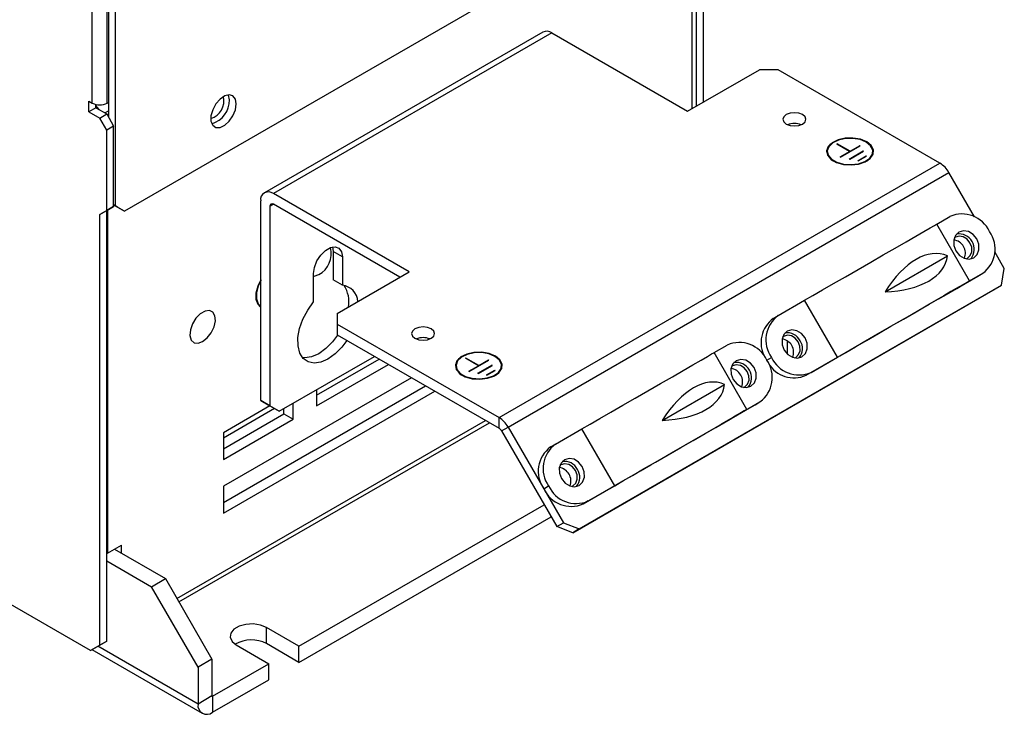
# Model space of a CAD drawing. Extents: x 267 to 2881, y -1727 to -892.
# Drawn here: x 2467 to 2594, y -1533 to -1443 of the extents above; entities that cross this region are included whole.
import ezdxf

# ---------------------------------------------------------------- set-up
doc = ezdxf.new("R2010")
doc.units = 0
doc.header["$LTSCALE"] = 20
doc.header["$MEASUREMENT"] = 0
doc.layers.add('1', color=7, linetype='CONTINUOUS')

msp = doc.modelspace()

# ---------------------------------------------------------------- linework, layer by layer
at = {"layer": '1'}
for p, q in [((2477.98169, -1389.34475), (2477.98169, -1455.64848)), ((2478.88325, -1389.86521), (2478.88325, -1467.18346)), ((2475.90597, -1453.8576), (2475.90597, -1394.86253)), ((2477.82929, -1453.8576), (2477.82929, -1394.86253)), ((2555.00293, -1423.2405), (2555.00293, -1453.77575)), ((2553.80085, -1425.32257), (2480.08533, -1467.87763)), ((2553.60658, -1454.58184), (2553.60658, -1425.43472)), ((2554.10137, -1424.80205), (2554.10137, -1454.2962)), ((2534.25408, -1444.66003), (2498.19164, -1465.47844)), ((2535.41704, -1444.77519), (2499.3546, -1465.5936)), ((2535.41704, -1444.77519), (2553.00554, -1454.92882)), ((2553.00554, -1454.92882), (2562.32167, -1449.55073)), ((2564.72583, -1449.55073), (2562.32167, -1449.55073)), ((2585.68199, -1461.64846), (2564.72583, -1449.55073)), ((2475.45518, -1453.59737), (2475.90597, -1453.8576)), ((2475.45518, -1454.98549), (2475.45518, -1453.59737)), ((2476.35674, -1454.46503), (2475.45518, -1454.98549)), ((2476.35674, -1454.46503), (2476.35674, -1454.03005)), ((2476.77738, -1454.70786), (2476.35674, -1454.18459)), ((2476.35674, -1454.46503), (2477.76919, -1455.28042)), ((2477.514, -1455.1331), (2477.98169, -1454.8631)), ((2477.82929, -1453.8576), (2477.98169, -1453.76963)), ((2475.45518, -1454.98549), (2476.86763, -1455.80088)), ((2476.86763, -1455.80088), (2477.76919, -1455.28042)), ((2477.76919, -1457.36243), (2476.86763, -1455.80088)), ((2477.76919, -1455.28042), (2478.67075, -1456.84197)), ((2478.67075, -1456.84197), (2477.76919, -1457.36243)), ((2477.76919, -1467.77333), (2477.76919, -1457.36243)), ((2478.67075, -1467.25287), (2478.67075, -1456.84197)), ((2572.38343, -1459.1413), (2572.32333, -1459.176)), ((2573.98186, -1460.13342), (2572.32333, -1459.176)), ((2574.04196, -1460.09872), (2572.38343, -1459.1413)), ((2572.38343, -1459.21071), (2572.38343, -1459.1413)), ((2572.80504, -1460.8822), (2575.33899, -1459.41933)), ((2574.04196, -1460.09872), (2575.27889, -1459.38464)), ((2575.33899, -1459.41933), (2575.27889, -1459.38464)), ((2575.27889, -1459.45404), (2575.27889, -1459.38464)), ((2571.08821, -1460.13342), (2571.08821, -1460.20282)), ((2572.74493, -1460.8475), (2573.98186, -1460.13342)), ((2572.80504, -1460.8822), (2572.74493, -1460.8475)), ((2573.93572, -1461.11326), (2575.73928, -1460.07205)), ((2573.99582, -1461.14796), (2573.93572, -1461.11326)), ((2574.04196, -1460.16813), (2573.98185, -1460.13343)), ((2573.98186, -1460.20282), (2573.98186, -1460.13342)), ((2573.99582, -1461.14796), (2575.79938, -1460.10675)), ((2574.04196, -1460.16813), (2574.04196, -1460.09872)), ((2575.03805, -1461.32796), (2576.11123, -1460.70841)), ((2575.09816, -1461.36266), (2576.17133, -1460.74311)), ((2575.79938, -1460.10675), (2575.73928, -1460.07205)), ((2575.73928, -1460.14146), (2575.73928, -1460.07205)), ((2576.17133, -1460.74311), (2576.11123, -1460.70841)), ((2576.11123, -1460.77782), (2576.11123, -1460.70841)), ((2576.99571, -1460.20282), (2576.99571, -1460.13342)), ((2528.58312, -1494.61094), (2585.68199, -1461.64846)), ((2575.09816, -1461.36266), (2575.03805, -1461.32796)), ((2529.74618, -1495.83867), (2586.84505, -1462.8762)), ((2590.15453, -1468.60838), (2586.84505, -1462.8762)), ((2516.94309, -1475.74722), (2499.3546, -1465.5936)), ((2477.76919, -1467.77333), (2478.67075, -1467.25287)), ((2478.67075, -1467.25287), (2477.76919, -1467.77349)), ((2478.67075, -1467.06078), (2478.88325, -1467.18346)), ((2479.18378, -1467.35717), (2478.67076, -1467.06091)), ((2478.88325, -1467.18346), (2480.08533, -1467.87763)), ((2480.08533, -1467.87763), (2479.18378, -1467.35717)), ((2497.70979, -1492.40646), (2497.70979, -1466.54344)), ((2498.91187, -1467.23738), (2499.35467, -1466.98176)), ((2498.91187, -1467.23738), (2498.91187, -1493.10041)), ((2515.74081, -1476.44128), (2499.3546, -1466.98172)), ((2476.86763, -1468.29395), (2477.76919, -1467.77333)), ((2477.76919, -1467.77349), (2476.86763, -1468.29395)), ((2476.86763, -1524.09635), (2476.86763, -1468.29395)), ((2477.76919, -1523.57589), (2477.76919, -1467.77349)), ((2477.87544, -1467.71214), (2477.87544, -1512.1853)), ((2585.27395, -1469.5408), (2586.97059, -1468.56135)), ((2589.52369, -1476.90157), (2585.2737, -1469.54036)), ((2587.67184, -1471.24827), (2587.53267, -1471.34433)), ((2506.99618, -1472.50429), (2507.08602, -1473.11248)), ((2508.2881, -1473.80643), (2507.08602, -1473.11248)), ((2507.08602, -1473.11248), (2507.08602, -1476.78188)), ((2508.2881, -1473.80643), (2508.2881, -1477.47582)), ((2578.56308, -1478.32218), (2586.64749, -1473.65515)), ((2594.0133, -1475.29196), (2592.77197, -1473.14191)), ((2593.66121, -1477.45815), (2594.0133, -1475.29196)), ((2504.56165, -1479.62706), (2504.56165, -1475.95766)), ((2507.62696, -1481.12531), (2516.94309, -1475.74722)), ((2586.1955, -1478.82361), (2590.58309, -1476.2907)), ((2587.79467, -1477.90031), (2591.2206, -1475.92257)), ((2590.58309, -1476.2907), (2591.2206, -1475.92257)), ((2508.2881, -1477.47582), (2507.08602, -1476.78188)), ((2538.9665, -1509.03273), (2593.66121, -1477.45815)), ((2592.81121, -1477.949), (2593.66121, -1477.45815)), ((2538.11651, -1509.52359), (2592.81121, -1477.949)), ((2586.1955, -1478.82361), (2586.19507, -1478.82286)), ((2497.67553, -1480.18123), (2497.70979, -1480.201)), ((2564.73208, -1481.39937), (2568.15801, -1479.42162)), ((2572.40802, -1486.78283), (2568.15801, -1479.42162)), ((2507.62696, -1481.12531), (2507.62696, -1482.51321)), ((2564.09459, -1481.76751), (2564.73208, -1481.39937)), ((2507.62696, -1482.51321), (2528.58312, -1494.61094)), ((2507.62696, -1482.51321), (2507.62696, -1483.90132)), ((2507.62696, -1483.90132), (2528.58312, -1495.99906)), ((2556.42399, -1486.19553), (2558.12063, -1485.21607)), ((2565.92792, -1486.39373), (2565.92792, -1484.69424)), ((2500.11395, -1493.79458), (2512.43919, -1486.67937)), ((2560.67374, -1493.5563), (2556.42374, -1486.19508)), ((2568.34459, -1489.12872), (2572.73218, -1486.59582)), ((2568.98209, -1488.76058), (2572.40802, -1486.78283)), ((2504.92227, -1491.7133), (2513.04072, -1487.02662)), ((2504.92228, -1493.1012), (2514.2428, -1487.72057)), ((2523.00495, -1487.89129), (2523.00495, -1487.9607)), ((2524.3002, -1486.89916), (2524.2401, -1486.93386)), ((2525.8986, -1487.89129), (2524.2401, -1486.93386)), ((2525.9587, -1487.85659), (2524.3002, -1486.89916)), ((2524.3002, -1486.96857), (2524.3002, -1486.89916)), ((2524.66166, -1488.60536), (2525.8986, -1487.89129)), ((2524.72176, -1488.64006), (2527.25575, -1487.17722)), ((2525.85243, -1488.87113), (2527.65602, -1487.82994)), ((2525.8986, -1487.9607), (2525.8986, -1487.89129)), ((2525.9587, -1487.926), (2525.8986, -1487.8913)), ((2525.91253, -1488.90583), (2527.71612, -1487.86464)), ((2525.9587, -1487.85659), (2527.19564, -1487.14252)), ((2525.9587, -1487.926), (2525.9587, -1487.85659)), ((2527.25575, -1487.17722), (2527.19564, -1487.14252)), ((2527.19564, -1487.21193), (2527.19564, -1487.14252)), ((2527.71612, -1487.86464), (2527.65602, -1487.82994)), ((2527.65602, -1487.89935), (2527.65602, -1487.82994)), ((2528.91245, -1487.9607), (2528.91245, -1487.89129)), ((2558.82189, -1487.903), (2558.68271, -1487.99906)), ((2563.25089, -1487.1619), (2563.85188, -1486.81484)), ((2524.72176, -1488.64006), (2524.66166, -1488.60536)), ((2525.91253, -1488.90583), (2525.85243, -1488.87113)), ((2526.95476, -1489.08585), (2528.02795, -1488.4663)), ((2527.01486, -1489.12054), (2526.95476, -1489.08585)), ((2527.01486, -1489.12054), (2528.08806, -1488.501)), ((2528.08806, -1488.501), (2528.02795, -1488.4663)), ((2528.02795, -1488.53571), (2528.02795, -1488.4663)), ((2568.98209, -1488.76058), (2568.34459, -1489.12872)), ((2517.2485, -1489.45572), (2492.90146, -1503.51096)), ((2492.90146, -1505.59337), (2519.05211, -1490.49692)), ((2549.71312, -1494.97691), (2557.79753, -1490.30988)), ((2492.90146, -1506.98126), (2520.25419, -1491.19087)), ((2504.92228, -1491.01879), (2504.92228, -1493.1012)), ((2498.91187, -1493.10063), (2492.90146, -1496.57037)), ((2497.70979, -1492.40646), (2498.91187, -1493.10041)), ((2498.91187, -1493.10063), (2497.70979, -1492.40646)), ((2498.91187, -1493.10041), (2500.11395, -1493.79458)), ((2500.11395, -1493.79458), (2498.91187, -1493.10063)), ((2501.91707, -1494.83606), (2501.91707, -1492.75366)), ((2557.34554, -1495.47834), (2561.73314, -1492.94543)), ((2558.94471, -1494.55504), (2562.37064, -1492.57729)), ((2561.73314, -1492.94543), (2562.37064, -1492.57729)), ((2499.51545, -1493.44907), (2492.90146, -1497.26725)), ((2492.90146, -1498.65277), (2500.71499, -1494.14212)), ((2500.71499, -1494.14212), (2500.71499, -1493.44761)), ((2500.71499, -1494.14212), (2501.91707, -1494.83606)), ((2486.86161, -1518.03325), (2526.8066, -1494.97349)), ((2487.12306, -1518.4861), (2527.32955, -1495.27539)), ((2492.90146, -1500.04067), (2501.91707, -1494.83606)), ((2528.58312, -1495.99906), (2528.58312, -1494.61094)), ((2557.34554, -1495.47834), (2557.34511, -1495.47759)), ((2492.90146, -1496.57037), (2492.90146, -1500.04067)), ((2528.89618, -1496.32952), (2529.74618, -1495.83867)), ((2528.89618, -1496.32952), (2536.06443, -1508.74529)), ((2529.74618, -1495.83867), (2536.91442, -1508.25444)), ((2535.88213, -1498.05409), (2539.30806, -1496.07634)), ((2543.55806, -1503.43756), (2539.30806, -1496.07634)), ((2535.24463, -1498.42223), (2535.88213, -1498.05409)), ((2539.49463, -1505.78345), (2543.88223, -1503.25054)), ((2492.90146, -1503.51096), (2492.90146, -1506.98126)), ((2534.36442, -1503.8377), (2535.00193, -1503.46957)), ((2540.13213, -1505.41531), (2543.55806, -1503.43756)), ((2502.66838, -1524.24466), (2534.4277, -1505.91039)), ((2540.13213, -1505.41531), (2539.49463, -1505.78345)), ((2502.66838, -1526.32684), (2535.32933, -1507.47207)), ((2536.06443, -1508.74529), (2536.91442, -1508.25444)), ((2536.91442, -1508.25444), (2538.9665, -1509.03273)), ((2538.11651, -1509.52359), (2536.06443, -1508.74529)), ((2538.9665, -1509.03273), (2538.11651, -1509.52359)), ((2477.76919, -1512.12396), (2477.87544, -1512.1853)), ((2477.87544, -1512.1853), (2479.67857, -1511.14438)), ((2478.7769, -1511.6649), (2485.38845, -1515.48166)), ((2479.67857, -1512.18541), (2479.67857, -1511.14438)), ((2477.76919, -1513.165), (2483.58533, -1516.52258)), ((2483.58533, -1516.52258), (2485.38845, -1515.48166)), ((2485.38845, -1515.48166), (2491.39886, -1525.89199)), ((2489.59574, -1526.93291), (2483.58533, -1516.52258)), ((2475.66555, -1524.79052), (2462.84942, -1517.39193)), ((2502.66838, -1524.24466), (2498.46109, -1521.81585)), ((2498.46109, -1523.89802), (2498.46109, -1521.81585)), ((2477.76919, -1523.57589), (2476.56711, -1524.27007)), ((2476.86763, -1524.09635), (2477.76919, -1523.57589)), ((2475.66555, -1524.79052), (2476.86763, -1524.09635)), ((2476.56711, -1524.27007), (2475.66555, -1524.79052)), ((2475.85524, -1524.68102), (2490.14157, -1532.92835)), ((2489.59574, -1531.72193), (2476.62721, -1524.23536)), ((2494.55433, -1524.07117), (2498.76161, -1526.49999)), ((2502.66838, -1526.32684), (2498.46109, -1523.89802)), ((2502.66838, -1526.32684), (2502.66838, -1524.24466)), ((2491.39886, -1525.89199), (2489.59574, -1526.93291)), ((2491.39886, -1525.89199), (2491.39886, -1530.68101)), ((2489.59574, -1526.93291), (2489.59574, -1531.72193)), ((2491.45896, -1530.71571), (2498.76161, -1526.49999)), ((2498.76161, -1528.58217), (2498.76161, -1526.49999)), ((2491.45896, -1532.79789), (2498.76161, -1528.58217)), ((2491.39886, -1530.68101), (2489.59574, -1531.72193)), ((2491.45896, -1530.71571), (2491.39886, -1530.68102)), ((2491.45896, -1530.71571), (2491.45896, -1532.79789))]:
    msp.add_line(p, q, dxfattribs=at)
at = {"layer": '1', "flags": 128}
for points in [[(2494.55432, -1453.97238), (2494.44271, -1453.34733), (2494.12294, -1452.93555), (2493.6382, -1452.79268), (2493.05397, -1452.938), (2492.44913, -1453.35188), (2491.90539, -1453.97843), (2491.49617, -1454.73303), (2491.27674, -1455.51378), (2491.27674, -1456.21521), (2491.49617, -1456.7426), (2491.90539, -1457.02473), (2492.44913, -1457.02348), (2493.05397, -1456.73904), (2493.6382, -1456.20981), (2494.12294, -1455.50727), (2494.44271, -1454.7263), (2494.55432, -1453.97238)], [(2493.65276, -1453.45192), (2493.54115, -1452.82687), (2493.52893, -1452.79855)], [(2565.77765, -1455.36253), (2565.4552, -1455.64112), (2565.34197, -1455.96974), (2565.45521, -1456.29835), (2565.77765, -1456.57694), (2566.26024, -1456.76309), (2566.82947, -1456.82845), (2567.39871, -1456.76309), (2567.8813, -1456.57694), (2568.20374, -1456.29835), (2568.31697, -1455.96974), (2568.20375, -1455.64112), (2567.88129, -1455.36253), (2567.39872, -1455.17639), (2566.82947, -1455.11102), (2566.26023, -1455.17639), (2565.77765, -1455.36253)], [(2576.19069, -1458.89299), (2575.37658, -1458.55743), (2574.41783, -1458.39265), (2573.41836, -1458.41652), (2572.48648, -1458.62644), (2571.72314, -1458.99966), (2571.2111, -1459.49574), (2571.00581, -1460.06092), (2571.12954, -1460.63396), (2571.56888, -1461.15276), (2572.27621, -1461.5611), (2573.1749, -1461.81472), (2574.16754, -1461.88615), (2575.14658, -1461.76765), (2576.0059, -1461.47204), (2576.65241, -1461.03138), (2577.01604, -1460.49341), (2577.05738, -1459.91643), (2576.77195, -1459.36297), (2576.19069, -1458.89299)], [(2576.13058, -1458.92769), (2575.33924, -1458.60152), (2574.40732, -1458.44135), (2573.43581, -1458.46455), (2572.52998, -1458.66859), (2571.78801, -1459.03137), (2571.29027, -1459.51358), (2571.09073, -1460.06295), (2571.21101, -1460.61996), (2571.63806, -1461.12425), (2572.32561, -1461.52117), (2573.19915, -1461.76769), (2574.16403, -1461.83713), (2575.11567, -1461.72193), (2575.95097, -1461.4346), (2576.57939, -1461.00627), (2576.93285, -1460.48334), (2576.97303, -1459.9225), (2576.69559, -1459.38452), (2576.13058, -1458.92769)], [(2568.15801, -1479.42162), (2569.21954, -1478.80864), (2570.48258, -1478.07933), (2571.90873, -1477.25587), (2573.45468, -1476.36327), (2575.07345, -1475.42865), (2576.71585, -1474.4804), (2578.332, -1473.54735), (2579.87277, -1472.65784), (2581.29135, -1471.83889), (2582.54463, -1471.1154), (2583.59454, -1470.50935), (2584.40918, -1470.03914), (2584.96379, -1469.71907), (2585.24154, -1469.55886), (2585.2737, -1469.54036)], [(2587.74325, -1473.02265), (2588.21213, -1473.59705), (2588.81552, -1473.96515), (2589.46153, -1474.07091), (2590.05185, -1473.89823), (2590.49657, -1473.47339), (2590.72802, -1472.86109), (2590.71094, -1472.15452), (2590.44794, -1471.46127), (2589.97905, -1470.88686), (2589.37568, -1470.51877), (2588.72966, -1470.413), (2588.13935, -1470.58569), (2587.69462, -1471.01052), (2587.46318, -1471.62283), (2587.48025, -1472.32939), (2587.74325, -1473.02265)], [(2589.09184, -1474.04431), (2589.24435, -1473.97192), (2589.61001, -1473.62261), (2589.80031, -1473.11916), (2589.78627, -1472.53821), (2589.57002, -1471.96819), (2589.18449, -1471.49591), (2588.68838, -1471.19325), (2588.15721, -1471.10629), (2587.67184, -1471.24827)], [(2504.56165, -1475.95766), (2504.67402, -1475.15691), (2504.99756, -1474.323), (2505.49326, -1473.55653), (2506.10133, -1472.94993), (2506.74842, -1472.57637), (2507.35649, -1472.48091), (2507.85219, -1472.67506), (2508.17574, -1473.13541), (2508.2881, -1473.80643)], [(2504.56165, -1476.31909), (2504.62571, -1476.31256), (2505.2228, -1476.09676)], [(2497.70979, -1476.75159), (2497.32265, -1477.56781), (2497.09297, -1478.47294), (2497.09297, -1479.28975), (2497.32265, -1479.92971), (2497.69314, -1480.28954)], [(2497.70979, -1476.85006), (2497.37551, -1477.57033), (2497.15226, -1478.45014), (2497.15226, -1479.2441), (2497.37551, -1479.86616), (2497.73563, -1480.21592)], [(2572.40802, -1486.78283), (2573.46955, -1486.16985), (2574.73257, -1485.44055), (2576.15873, -1484.61709), (2577.70468, -1483.72448), (2579.32345, -1482.78986), (2580.96586, -1481.84161), (2582.582, -1480.90856), (2584.12276, -1480.01905), (2585.54134, -1479.20011), (2586.79463, -1478.47662), (2587.84454, -1477.87056), (2588.65918, -1477.40035), (2589.21379, -1477.08028), (2589.49153, -1476.92008), (2589.48396, -1476.9246), (2589.19129, -1477.09371), (2588.62243, -1477.42228), (2587.79467, -1477.90031)], [(2572.73218, -1486.59582), (2573.53875, -1486.13003), (2574.55587, -1485.5427), (2575.75092, -1484.85266), (2577.08554, -1484.08206), (2578.51694, -1483.25561), (2579.99916, -1482.39983), (2581.48466, -1481.54219), (2582.92577, -1480.71019), (2584.27626, -1479.93054), (2585.49281, -1479.22824), (2586.53638, -1478.62583), (2587.37348, -1478.14264), (2587.97726, -1477.79417), (2588.32835, -1477.59161), (2588.41547, -1477.54143), (2588.23585, -1477.64527), (2587.79523, -1477.89978), (2587.10776, -1478.29681), (2586.1955, -1478.82361)], [(2497.63303, -1480.25484), (2497.697, -1480.28878), (2497.70979, -1480.29488)], [(2508.87231, -1484.62025), (2508.23174, -1485.47352), (2507.35506, -1486.36137), (2506.42488, -1487.02809), (2505.4947, -1487.43533), (2504.61802, -1487.55967), (2503.84526, -1487.39396), (2503.22087, -1486.94773), (2502.78077, -1486.24664), (2502.55026, -1485.33102), (2502.5426, -1484.25353), (2502.75824, -1483.07615), (2503.18477, -1481.86659), (2503.79766, -1480.69442), (2504.56165, -1479.62706), (2504.56165, -1479.62706)], [(2490.19678, -1484.7711), (2490.79386, -1484.29752), (2491.31031, -1483.63013), (2491.67636, -1482.85906), (2491.84259, -1482.08844), (2491.78654, -1481.42235), (2491.51579, -1480.95076), (2491.0669, -1480.73735), (2490.50049, -1480.81094), (2489.89307, -1481.1616), (2489.32666, -1481.74197), (2488.87777, -1482.47366), (2488.60701, -1483.25786), (2488.55097, -1483.98865), (2488.7172, -1484.56734), (2489.08325, -1484.91578), (2489.59969, -1484.9869), (2490.19678, -1484.7711)], [(2519.79804, -1484.33482), (2520.12048, -1484.05623), (2520.23371, -1483.72761), (2520.12049, -1483.399), (2519.79803, -1483.12041), (2519.31546, -1482.93426), (2518.74621, -1482.86889), (2518.17697, -1482.93426), (2517.69439, -1483.12041), (2517.37194, -1483.39899), (2517.25871, -1483.72761), (2517.37194, -1484.05623), (2517.69439, -1484.33481), (2518.17697, -1484.52096), (2518.74621, -1484.58633), (2519.31545, -1484.52096), (2519.79804, -1484.33482)], [(2507.67023, -1483.9263), (2507.02966, -1484.77957), (2506.15298, -1485.66742), (2505.2228, -1486.33414), (2504.29262, -1486.74139), (2503.41594, -1486.86573), (2503.12772, -1486.84004)], [(2568.20943, -1484.29928), (2567.74054, -1483.72488), (2567.13717, -1483.35678), (2566.49115, -1483.25102), (2565.90084, -1483.4237), (2565.45611, -1483.84853), (2565.22467, -1484.46085), (2565.24174, -1485.16741), (2565.50474, -1485.86067), (2565.97363, -1486.43507), (2566.57701, -1486.80317), (2567.22303, -1486.90893), (2567.81334, -1486.73625), (2568.25806, -1486.31141), (2568.48951, -1485.69911), (2568.47243, -1484.99254), (2568.20943, -1484.29928)], [(2566.85333, -1486.88232), (2567.00584, -1486.80994), (2567.3715, -1486.46063), (2567.5618, -1485.95718), (2567.54776, -1485.37623), (2567.33151, -1484.80621), (2566.94598, -1484.33393), (2566.44988, -1484.03127), (2565.91871, -1483.94431), (2565.43334, -1484.08629), (2565.29416, -1484.18235)], [(2528.10743, -1486.65086), (2527.29332, -1486.31531), (2526.33457, -1486.15053), (2525.3351, -1486.17439), (2524.40322, -1486.38431), (2523.63988, -1486.75753), (2523.12783, -1487.25362), (2522.92255, -1487.8188), (2523.04628, -1488.39184), (2523.48562, -1488.91064), (2524.19295, -1489.31897), (2525.09164, -1489.5726), (2526.08428, -1489.64403), (2527.06332, -1489.52552), (2527.92264, -1489.22992), (2528.56915, -1488.78926), (2528.93278, -1488.25129), (2528.97412, -1487.67431), (2528.68869, -1487.12084), (2528.10743, -1486.65086)], [(2528.04732, -1486.68556), (2527.25598, -1486.35939), (2526.32406, -1486.19922), (2525.35255, -1486.22242), (2524.44672, -1486.42646), (2523.70475, -1486.78925), (2523.20701, -1487.27145), (2523.00747, -1487.82082), (2523.12775, -1488.37784), (2523.5548, -1488.88213), (2524.24235, -1489.27904), (2525.11589, -1489.52557), (2526.08077, -1489.595), (2527.03241, -1489.47981), (2527.86771, -1489.19247), (2528.49613, -1488.76414), (2528.84959, -1488.24122), (2528.88977, -1487.68038), (2528.61233, -1487.14239), (2528.04732, -1486.68556)], [(2539.30806, -1496.07634), (2540.36958, -1495.46336), (2541.63262, -1494.73406), (2543.05878, -1493.9106), (2544.60472, -1493.01799), (2546.2235, -1492.08337), (2547.8659, -1491.13512), (2549.48204, -1490.20207), (2551.02281, -1489.31256), (2552.44139, -1488.49362), (2553.69467, -1487.77013), (2554.74458, -1487.16407), (2555.55922, -1486.69386), (2556.11384, -1486.3738), (2556.39158, -1486.21359), (2556.42374, -1486.19508)], [(2558.8933, -1489.67737), (2559.36218, -1490.25177), (2559.96556, -1490.61988), (2560.61158, -1490.72563), (2561.20189, -1490.55296), (2561.64661, -1490.12812), (2561.87806, -1489.51582), (2561.86098, -1488.80925), (2561.59798, -1488.11599), (2561.1291, -1487.54159), (2560.52572, -1487.17349), (2559.8797, -1487.06773), (2559.28939, -1487.24041), (2558.84466, -1487.66524), (2558.61322, -1488.27755), (2558.6303, -1488.98412), (2558.8933, -1489.67737)], [(2560.24188, -1490.69903), (2560.39439, -1490.62665), (2560.76005, -1490.27734), (2560.95035, -1489.77389), (2560.93631, -1489.19293), (2560.72006, -1488.62292), (2560.33454, -1488.15063), (2559.83843, -1487.84798), (2559.30726, -1487.76102), (2558.82189, -1487.903)], [(2543.55806, -1503.43756), (2544.61959, -1502.82458), (2545.88262, -1502.09527), (2547.30877, -1501.27181), (2548.85472, -1500.37921), (2550.47349, -1499.44458), (2552.1159, -1498.49634), (2553.73204, -1497.56328), (2555.27281, -1496.67378), (2556.69139, -1495.85483), (2557.94467, -1495.13134), (2558.99458, -1494.52528), (2559.80923, -1494.05508), (2560.36384, -1493.73501), (2560.64158, -1493.5748), (2560.634, -1493.57932), (2560.34133, -1493.74844), (2559.77248, -1494.077), (2558.94471, -1494.55504)], [(2543.88223, -1503.25054), (2544.6888, -1502.78476), (2545.70591, -1502.19743), (2546.90097, -1501.50739), (2548.23559, -1500.73678), (2549.66698, -1499.91034), (2551.1492, -1499.05456), (2552.6347, -1498.19692), (2554.07581, -1497.36492), (2555.42631, -1496.58527), (2556.64286, -1495.88297), (2557.68642, -1495.28056), (2558.52353, -1494.79737), (2559.12731, -1494.4489), (2559.47839, -1494.24633), (2559.56551, -1494.19615), (2559.38589, -1494.29999), (2558.94527, -1494.55451), (2558.25781, -1494.95154), (2557.34554, -1495.47834)], [(2539.35947, -1500.95401), (2538.89059, -1500.37961), (2538.28721, -1500.01151), (2537.64119, -1499.90574), (2537.05088, -1500.07843), (2536.60615, -1500.50326), (2536.37471, -1501.11557), (2536.39179, -1501.82213), (2536.65479, -1502.51539), (2537.12367, -1503.08979), (2537.72705, -1503.4579), (2538.37307, -1503.56365), (2538.96338, -1503.39098), (2539.40811, -1502.96614), (2539.63955, -1502.35383), (2539.62247, -1501.64726), (2539.35947, -1500.95401)], [(2538.00338, -1503.53705), (2538.15588, -1503.46467), (2538.52154, -1503.11536), (2538.71184, -1502.6119), (2538.6978, -1502.03095), (2538.48155, -1501.46094), (2538.09603, -1500.98865), (2537.59992, -1500.686), (2537.06875, -1500.59904), (2536.58338, -1500.74102), (2536.44421, -1500.83707)], [(2498.46109, -1521.81585), (2497.67519, -1521.49817), (2496.74847, -1521.35482), (2495.79272, -1521.40309), (2494.9232, -1521.63716), (2494.2448, -1522.02879), (2493.83933, -1522.53075), (2493.75572, -1523.0825), (2494.00403, -1523.61748), (2494.55433, -1524.07117)]]:
    msp.add_lwpolyline(points, dxfattribs=at)
at = {"layer": '1'}
for centre, radius, start, end in [((2534.73568, -1445.72628), 1.16997, 54.3821959, 114.3076053), ((2490.61712, -1453.60784), 2.3335, 285.704991, 14.3004176), ((2490.55073, -1453.54155), 3.10333, 285.3540077, 1.6549763), ((2476.86763, -1452.00161), 2.09034, 242.6095447, 297.3904553), ((2566.82948, -1458.86752), 2.37141, 68.3242276, 111.6758569), ((2572.53759, -1460.36009), 1.54242, 113.4669999, 174.1481047), ((2575.62324, -1460.30907), 1.46134, 4.1692447, 67.1509038), ((2572.59588, -1460.0307), 1.51746, 186.5129978, 243.6926111), ((2575.54135, -1460.06817), 1.46058, 295.0847378, 354.7104346), ((2583.90598, -1464.49569), 3.35573, 28.855709, 58.0453186), ((2498.71251, -1466.38078), 1.01583, 50.7966785, 189.2140732), ((2499.18177, -1467.1936), 0.27343, 50.7972889, 189.2134628), ((2588.5427, -1472.15239), 3.92009, 24.8163209, 113.6430589), ((2588.10631, -1472.81324), 2.01344, 322.6222498, 97.3884301), ((2588.89728, -1472.76568), 3.91966, 306.3512859, 35.1851171), ((2503.75204, -1473.36739), 3.10042, 298.3185274, 14.7908108), ((2587.24819, -1473.30878), 1.72349, 337.309913, 82.7007303), ((2508.07936, -1479.67275), 2.20683, 2.1218858, 84.5722975), ((2505.2291, -1479.6149), 3.91216, 350.1455583, 32.7344231), ((2498.57868, -1478.96117), 1.51796, 176.2992833, 233.4892453), ((2567.0554, -1484.55626), 3.91966, 126.3512762, 215.1851157), ((2566.35609, -1484.88318), 3.84991, 125.9739786, 209.3012193), ((2565.91437, -1485.47118), 1.84215, 25.869031, 99.5453944), ((2518.74621, -1486.62538), 2.3714, 68.3241212, 111.6759634), ((2559.69274, -1488.80712), 3.92009, 24.8163455, 113.6430454), ((2565.00969, -1486.1468), 1.72349, 337.3098149, 82.7008824), ((2566.0472, -1485.70097), 1.84202, 320.4630759, 34.1318334), ((2524.45434, -1488.11796), 1.54242, 113.4666789, 174.1481186), ((2527.53998, -1488.06695), 1.46134, 4.1692447, 67.1509038), ((2524.51263, -1487.78857), 1.51748, 186.5133536, 243.6929424), ((2527.45809, -1487.82605), 1.46058, 295.0838735, 354.71044), ((2559.25635, -1489.46797), 2.01344, 322.6222998, 97.3883702), ((2560.04732, -1489.4204), 3.91966, 306.3512993, 35.1850925), ((2566.77727, -1485.6118), 3.85036, 210.6983792, 294.0200874), ((2567.40999, -1485.16953), 3.9201, 204.816385, 293.6430059), ((2558.39824, -1489.96351), 1.72349, 337.3098451, 82.7008522), ((2526.8071, -1497.45817), 3.35573, 28.855709, 58.0453186), ((2528.10509, -1496.76542), 0.90323, 28.8552475, 58.045548), ((2538.20544, -1501.21098), 3.91966, 126.3512627, 215.1851403), ((2537.56795, -1501.57912), 3.91966, 126.3512084, 215.1849926), ((2537.06441, -1502.12591), 1.84215, 25.8690758, 99.5453214), ((2536.15973, -1502.80152), 1.72349, 337.3098517, 82.7007916), ((2537.19724, -1502.3557), 1.84202, 320.4631715, 34.1317802), ((2537.92253, -1502.1924), 3.92009, 204.8162669, 293.6430624), ((2538.56003, -1501.82426), 3.92009, 204.8163604, 293.6430194), ((2496.5149, -1527.53158), 4.12194, 61.8257944, 120.6257172), ((2491.4355, -1530.68695), 0.03712, 170.7844509, 309.2027828), ((2490.73162, -1531.90618), 1.15073, 170.7860423, 309.2032155)]:
    msp.add_arc(centre, radius, start, end, dxfattribs=at)
for centre, major_axis, ratio, start_param, end_param in [((2582.60528, -1486.67853), (3.5361, 13.19939), 0.517638089, 6.20756149, 7.31397252), ((2573.34809, -1470.6446), (13.19894, -3.53598), 0.517589516, 5.252283179, 6.358694209), ((2553.75532, -1503.33325), (3.5361, 13.19939), 0.517638089, 6.20756149, 7.31397252), ((2544.49813, -1487.29933), (13.19894, -3.53598), 0.517589516, 5.252283179, 6.358694209)]:
    msp.add_ellipse(centre, major_axis=major_axis, ratio=ratio, start_param=start_param, end_param=end_param, dxfattribs=at)

doc.saveas('drawing.dxf')
